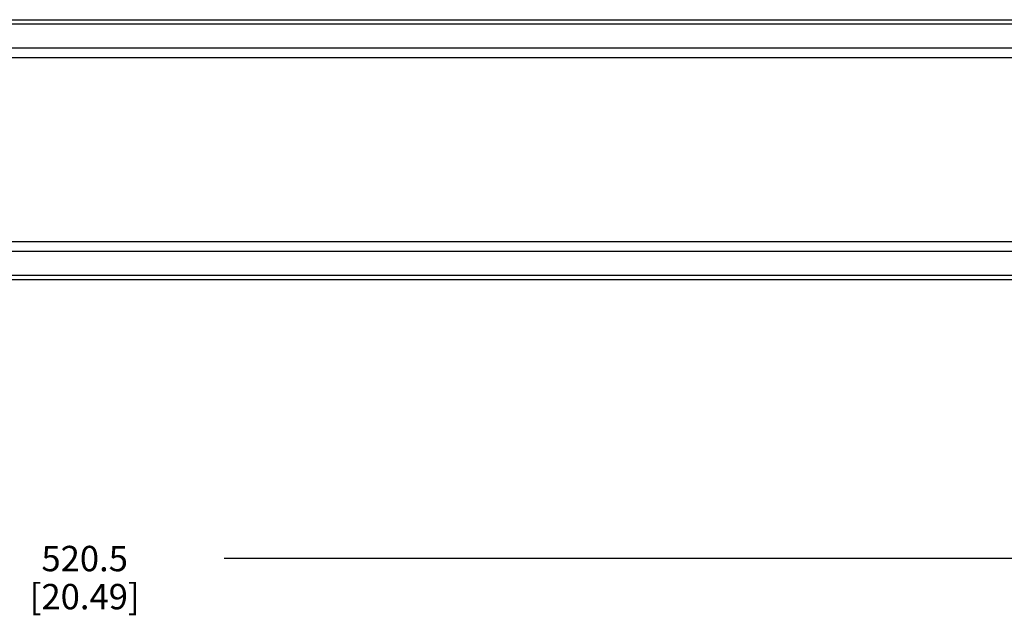
# Model space of a CAD drawing. Units: inches. Extents: x 0.7 to 21.3, y 0.5 to 16.
# Drawn here: x 10.7 to 14.6, y 4 to 6.3 of the extents above; entities that cross this region are included whole.
import ezdxf

# ---------------------------------------------------------------- set-up
doc = ezdxf.new("R2010")
doc.units = ezdxf.units.IN
doc.header["$LTSCALE"] = 1.21
doc.header["$MEASUREMENT"] = 0
doc.layers.get('0').update_dxf_attribs({"linetype": 'CONTINUOUS'})
doc.layers.add('AXIS', color=7, linetype='CONTINUOUS')
doc.layers.add('DRIVEN_DIMS', color=7, linetype='CONTINUOUS')
doc.dimstyles.new('DIMSTYLE_1', dxfattribs={"dimtxt": 0.1, "dimasz": 0.1875, "dimexe": 0.125, "dimexo": 0.0625, "dimgap": 0.1, "dimtad": 0, "dimtih": 1, "dimtoh": 1, "dimdec": 1, "dimlfac": 2, "dimzin": 4, "dimdsep": 46, "dimtxsty": 'STANDARD', "dimblk": '_FILLED', "dimblk1": '_FILLED', "dimblk2": '_FILLED', "dimcen": 0.09, "dimadec": 0, "dimazin": 0, "dimtp": 0.001, "dimtm": 0.001, "dimtfac": 1, "dimtdec": 1, "dimtofl": 0, "dimtmove": 0, "dimatfit": 3, "dimldrblk": '_FILLED', "dimfxl": 1, "dimtolj": 1, "dimtzin": 4, "dimarcsym": 0})

# ---------------------------------------------------------------- blocks, each defined once
blk = doc.blocks.new('_FILLED')
at = {"color": 0, "linetype": 'BYBLOCK'}
blk.add_solid([(0, 0), (-1, 0.167), (-1, -0.167)], dxfattribs=at)
blk = doc.blocks.new('*D0')
at = {"layer": 'DRIVEN_DIMS', "color": 7, "linetype": 'CONTINUOUS'}
for p, q in [((6.2576, 5.1592), (6.2576, 4.0637)), ((16.5036, 5.0884), (16.5036, 4.0637)), ((6.2576, 4.1887), (10.6206, 4.1887)), ((16.5036, 4.1887), (11.5206, 4.1887))]:
    blk.add_line(p, q, dxfattribs=at)
at = {"layer": 'DRIVEN_DIMS', "color": 7, "linetype": 'CONTINUOUS', "xscale": 0.1875, "yscale": 0.1875, "zscale": 0.1875, "rotation": 180}
blk.add_blockref('_FILLED', (6.2576, 4.1887), dxfattribs=at)
at = {"layer": 'DRIVEN_DIMS', "color": 7, "linetype": 'CONTINUOUS', "xscale": 0.1875, "yscale": 0.1875, "zscale": 0.1875}
blk.add_blockref('_FILLED', (16.5036, 4.1887), dxfattribs=at)
at = {"layer": 'DRIVEN_DIMS', "color": 7, "linetype": 'CONTINUOUS', "insert": (10.9706, 4.2387), "char_height": 0.1, "width": 0.7, "attachment_point": 2, "line_spacing_factor": 0.9}
blk.add_mtext('520.5\\P[20.49]', dxfattribs=at)

msp = doc.modelspace()

# ---------------------------------------------------------------- linework, layer by layer
at = {"layer": 'AXIS', "color": 7, "linetype": 'CONTINUOUS'}
for p, q in [((6.25759, 6.31215), (16.50365, 6.31215)), ((6.25759, 6.2953), (16.50365, 6.2953)), ((6.25759, 6.20128), (16.50365, 6.20128)), ((6.25759, 6.163), (16.50365, 6.163)), ((6.25759, 5.43768), (16.50365, 5.43768)), ((6.25759, 5.3994), (16.50365, 5.3994)), ((6.25759, 5.30538), (16.50365, 5.30538)), ((6.25759, 5.28853), (16.50365, 5.28853))]:
    msp.add_line(p, q, dxfattribs=at)

# ---------------------------------------------------------------- dimensions: what is measured, and where the dimension line sits
at = {"layer": 'DRIVEN_DIMS', "color": 7, "linetype": 'CONTINUOUS'}
dim = msp.add_linear_dim(base=(16.50365, 4.18873), p1=(6.25759, 5.22173), p2=(16.50365, 5.15087), text='<>\\P[]', dimstyle='DIMSTYLE_1', dxfattribs=at)
dim.commit()
dim.dimension.update_dxf_attribs({"geometry": '*D0', "text_midpoint": (11.07058, 4.11373), "dimtype": 160})

doc.saveas('drawing.dxf')
